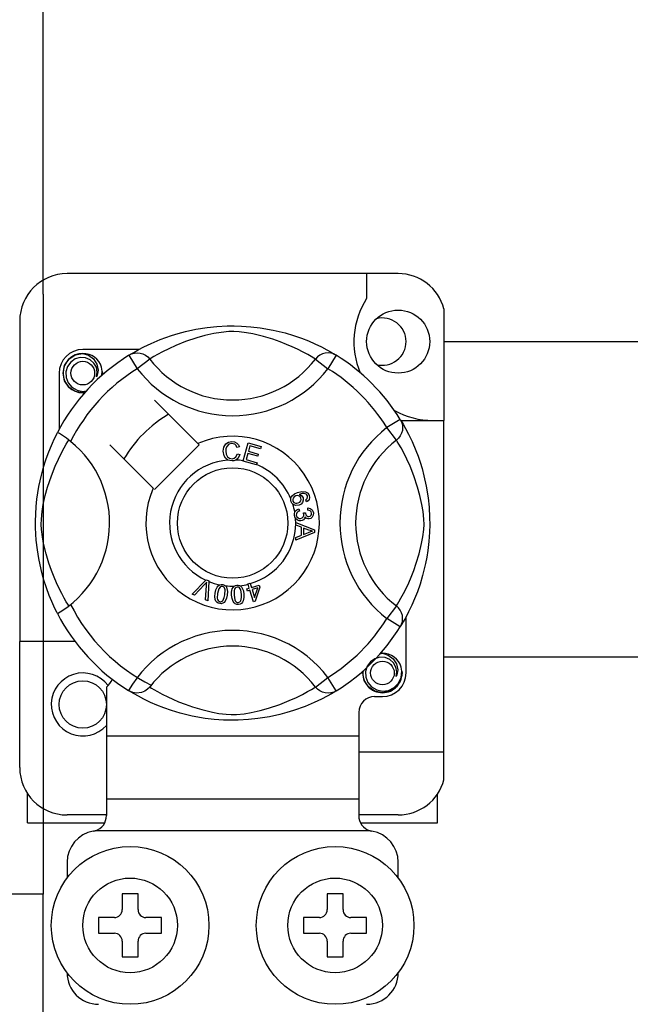
# Model space of a CAD drawing. Units: millimetres. Extents: x 893 to 1692, y -272 to 207.
# Drawn here: x 1457 to 1464, y -227 to -217 of the extents above; entities that cross this region are included whole.
import ezdxf

# ---------------------------------------------------------------- set-up
doc = ezdxf.new("R2010")
doc.units = ezdxf.units.MM

# ---------------------------------------------------------------- blocks, each defined once
blk = doc.blocks.new('ALZADO 10DSV')
for p, q in [((9.703, 18.9508), (9.703, 34.1722)), ((13.3069, 19.1586), (9.9444, 19.1586)), ((12.9867, 19.1586), (12.9867, 18.9058)), ((9.703, 18.9508), (9.703, 12.8623)), ((13.7713, 18.8012), (13.7713, 17.6684)), ((9.464, 18.6782), (9.464, 15.4267)), ((11.1461, 18.5708), (11.2512, 18.5938)), ((11.2512, 18.5938), (11.3684, 18.6125)), ((11.3684, 18.6125), (11.4653, 18.6227)), ((11.4653, 18.6227), (11.57, 18.6283)), ((11.57, 18.6283), (11.6428, 18.629)), ((11.6428, 18.629), (11.7167, 18.627)), ((11.7167, 18.627), (11.8119, 18.6204)), ((11.8119, 18.6204), (11.9044, 18.6096)), ((11.9044, 18.6096), (12.0368, 18.5864)), ((12.0368, 18.5864), (12.1582, 18.557)), ((10.7984, 18.4502), (10.8895, 18.4888)), ((10.8895, 18.4888), (11.0066, 18.531)), ((11.0066, 18.531), (11.0736, 18.5515)), ((11.0736, 18.5515), (11.1461, 18.5708)), ((11.2611, 18.506), (11.1479, 18.4683)), ((11.345, 18.5295), (11.2611, 18.506)), ((11.4362, 18.5503), (11.345, 18.5295)), ((11.5098, 18.5628), (11.4362, 18.5503)), ((11.5856, 18.5701), (11.5098, 18.5628)), ((11.6396, 18.571), (11.5856, 18.5701)), ((11.6914, 18.5683), (11.6396, 18.571)), ((11.765, 18.5593), (11.6914, 18.5683)), ((11.8316, 18.5469), (11.765, 18.5593)), ((11.9392, 18.5207), (11.8316, 18.5469)), ((12.0332, 18.4925), (11.9392, 18.5207)), ((12.1074, 18.4668), (12.0332, 18.4925)), ((12.1582, 18.557), (12.2447, 18.531)), ((12.2447, 18.531), (12.3236, 18.5035)), ((12.3236, 18.5035), (12.3955, 18.4751)), ((10.6753, 18.3889), (10.1045, 18.3889)), ((10.6657, 18.3839), (10.7238, 18.4144)), ((10.7238, 18.4144), (10.7984, 18.4502)), ((10.9763, 18.3964), (10.9145, 18.3657)), ((11.05, 18.4296), (10.9763, 18.3964)), ((11.1479, 18.4683), (11.05, 18.4296)), ((12.1736, 18.4411), (12.1074, 18.4668)), ((12.2317, 18.4164), (12.1736, 18.4411)), ((12.2829, 18.3927), (12.2317, 18.4164)), ((12.3422, 18.3629), (12.2829, 18.3927)), ((12.3955, 18.4751), (12.4594, 18.4472)), ((12.4594, 18.4472), (12.5274, 18.4145)), ((12.5274, 18.4145), (12.583, 18.3853)), ((12.583, 18.3853), (12.6267, 18.3608)), ((13.7713, 18.4702), (16.0332, 18.4702)), ((9.9199, 18.2261), (9.9623, 18.2896)), ((9.9623, 18.2896), (10.0284, 18.3339)), ((10.0273, 18.2929), (9.9822, 18.2614)), ((10.0787, 18.3075), (10.0273, 18.2929)), ((10.0284, 18.3339), (10.1045, 18.3489)), ((10.0752, 18.3431), (10.0779, 18.3443)), ((10.0779, 18.3443), (10.0932, 18.3474)), ((10.1308, 18.3048), (10.0787, 18.3075)), ((10.0932, 18.3474), (10.1008, 18.3485)), ((10.1008, 18.3485), (10.1028, 18.3487)), ((10.1028, 18.3487), (10.1037, 18.3488)), ((10.1037, 18.3488), (10.1042, 18.3489)), ((10.1042, 18.3489), (10.1045, 18.3489)), ((10.1045, 18.3489), (10.1045, 18.3489)), ((10.1045, 18.3489), (10.1637, 18.3302)), ((10.1045, 18.3489), (10.1045, 18.3489)), ((10.1045, 18.3489), (10.1045, 18.3489)), ((10.1045, 18.3489), (10.1045, 18.3489)), ((10.1791, 18.2852), (10.1308, 18.3048)), ((10.1637, 18.3302), (10.2132, 18.2929)), ((10.2175, 18.2515), (10.1791, 18.2852)), ((10.2132, 18.2929), (10.2472, 18.2412)), ((10.5732, 18.3301), (10.5995, 18.3432)), ((10.5732, 18.3301), (10.6574, 18.1939)), ((10.5892, 18.3399), (10.622, 18.3593)), ((10.5956, 18.3443), (10.5909, 18.3418)), ((10.5995, 18.3432), (10.6277, 18.3512)), ((10.622, 18.3593), (10.6657, 18.3839)), ((10.6277, 18.3512), (10.6569, 18.354)), ((10.6569, 18.354), (10.6862, 18.3513)), ((10.7843, 18.2913), (10.6574, 18.1939)), ((10.6862, 18.3513), (10.7144, 18.3434)), ((10.7144, 18.3434), (10.7408, 18.3305)), ((10.7408, 18.3305), (10.7643, 18.3129)), ((10.7643, 18.3129), (10.7843, 18.2913)), ((10.7978, 18.2997), (10.7843, 18.2913)), ((10.8255, 18.3164), (10.7978, 18.2997)), ((10.8639, 18.3385), (10.8255, 18.3164)), ((10.9145, 18.3657), (10.8639, 18.3385)), ((12.3895, 18.3373), (12.3422, 18.3629)), ((12.4249, 18.3169), (12.3895, 18.3373)), ((12.4496, 18.3021), (12.4249, 18.3169)), ((12.467, 18.2913), (12.4496, 18.3021)), ((12.487, 18.3129), (12.467, 18.2913)), ((12.467, 18.2913), (12.5939, 18.1939)), ((12.5105, 18.3305), (12.487, 18.3129)), ((12.5369, 18.3434), (12.5105, 18.3305)), ((12.5651, 18.3513), (12.5369, 18.3434)), ((12.5944, 18.354), (12.5651, 18.3513)), ((12.6781, 18.3301), (12.5939, 18.1939)), ((12.6236, 18.3512), (12.5944, 18.354)), ((12.6518, 18.3432), (12.6236, 18.3512)), ((12.6267, 18.3608), (12.6575, 18.3426)), ((12.6781, 18.3301), (12.6518, 18.3432)), ((12.6575, 18.3426), (12.6781, 18.3301)), ((12.6781, 18.3301), (12.6781, 18.3301)), ((9.9043, 18.1488), (9.9199, 18.2261)), ((9.95, 18.2168), (9.9336, 18.1634)), ((9.9822, 18.2614), (9.95, 18.2168)), ((10.2422, 18.2088), (10.2175, 18.2515)), ((10.2515, 18.1604), (10.2422, 18.2088)), ((10.2472, 18.2412), (10.2604, 18.1805)), ((10.302, 18.1677), (10.2954, 18.2088)), ((9.8643, 18.1488), (9.8643, 17.5783)), ((9.9199, 18.0714), (9.9043, 18.1488)), ((9.9336, 18.1634), (9.9356, 18.1056)), ((9.9356, 18.1056), (9.9566, 18.0517)), ((10.2443, 18.1116), (10.2515, 18.1604)), ((10.2516, 18.1285), (10.2443, 18.1116)), ((10.2604, 18.1805), (10.2516, 18.1285)), ((10.297, 18.1246), (10.302, 18.1677)), ((10.3046, 18.1488), (10.3004, 18.1275)), ((10.3046, 18.1488), (10.3004, 18.1275)), ((10.3016, 18.164), (10.3046, 18.1488)), ((10.3016, 18.164), (10.3046, 18.1488)), ((9.9623, 18.0079), (9.9199, 18.0714)), ((9.9566, 18.0517), (9.9941, 18.0072)), ((10.0284, 17.9636), (9.9623, 18.0079)), ((9.9941, 18.0072), (10.0461, 17.976)), ((10.1045, 17.9486), (10.0284, 17.9636)), ((10.0461, 17.976), (10.1056, 17.9638)), ((10.1256, 17.9528), (10.1045, 17.9486)), ((10.1056, 17.9638), (10.1393, 17.9681)), ((11.272, 17.4341), (10.8331, 17.873)), ((13.3282, 17.68), (13.192, 17.5958)), ((13.2894, 17.4689), (13.192, 17.5958)), ((13.3282, 17.68), (13.3412, 17.6538)), ((13.3339, 17.6684), (13.7713, 17.6684)), ((13.3379, 17.664), (13.3573, 17.6313)), ((13.3423, 17.6577), (13.3398, 17.6623)), ((13.3412, 17.6538), (13.3493, 17.6255)), ((13.3493, 17.6255), (13.352, 17.5963)), ((13.352, 17.5963), (13.3494, 17.5671)), ((13.3573, 17.6313), (13.382, 17.5875)), ((13.382, 17.5875), (13.4125, 17.5294)), ((13.7713, 14.3058), (13.7713, 17.6684)), ((9.8142, 17.4789), (9.829, 17.5097)), ((9.829, 17.5097), (9.8398, 17.5314)), ((9.8398, 17.5314), (9.847, 17.5455)), ((9.851, 17.5446), (9.847, 17.5455)), ((9.847, 17.5455), (9.847, 17.5455)), ((9.8686, 17.5349), (9.851, 17.5446)), ((9.8986, 17.5154), (9.8686, 17.5349)), ((9.9377, 17.4876), (9.8986, 17.5154)), ((9.9804, 17.4546), (9.9377, 17.4876)), ((13.311, 17.4889), (13.2894, 17.4689)), ((13.3285, 17.5124), (13.311, 17.4889)), ((13.3415, 17.5388), (13.3285, 17.5124)), ((13.3494, 17.5671), (13.3415, 17.5388)), ((13.4125, 17.5294), (13.4482, 17.4548)), ((9.7529, 17.3339), (9.7755, 17.3912)), ((9.7755, 17.3912), (9.7962, 17.4394)), ((9.7962, 17.4394), (9.8142, 17.4789)), ((9.8875, 17.3388), (9.9148, 17.3894)), ((9.9148, 17.3894), (9.9368, 17.4278)), ((9.9368, 17.4278), (9.9535, 17.4555)), ((9.9535, 17.4555), (9.9619, 17.4689)), ((10.3802, 17.4202), (10.8191, 16.9812)), ((10.8331, 16.9673), (11.286, 17.4202)), ((11.286, 17.4202), (11.272, 17.4341)), ((11.53, 17.3562), (11.5355, 17.3974)), ((11.5355, 17.3974), (11.5574, 17.4325)), ((11.5574, 17.4325), (11.5852, 17.4496)), ((11.5655, 17.4048), (11.5579, 17.3815)), ((11.5872, 17.4267), (11.5655, 17.4048)), ((11.5852, 17.4496), (11.6172, 17.4558)), ((11.6173, 17.4342), (11.5872, 17.4267)), ((11.6172, 17.4558), (11.6452, 17.4524)), ((11.6326, 17.4329), (11.6173, 17.4342)), ((11.6469, 17.4272), (11.6326, 17.4329)), ((11.6452, 17.4524), (11.6701, 17.4392)), ((11.6608, 17.4135), (11.6469, 17.4272)), ((11.6693, 17.3959), (11.6608, 17.4135)), ((11.694, 17.4024), (11.6693, 17.3959)), ((11.6701, 17.4392), (11.6847, 17.4225)), ((11.6847, 17.4225), (11.694, 17.4024)), ((11.7321, 17.2592), (11.7826, 17.4401)), ((11.7826, 17.4401), (11.9152, 17.4031)), ((11.8009, 17.4116), (11.7852, 17.3555)), ((11.9092, 17.3814), (11.8009, 17.4116)), ((11.9152, 17.4031), (11.9092, 17.3814)), ((13.2978, 17.4555), (13.2894, 17.4689)), ((13.3145, 17.4278), (13.2978, 17.4555)), ((13.3365, 17.3894), (13.3145, 17.4278)), ((13.3638, 17.3388), (13.3365, 17.3894)), ((13.4482, 17.4548), (13.4869, 17.3637)), ((9.7293, 17.2679), (9.7529, 17.3339)), ((9.8568, 17.277), (9.8875, 17.3388)), ((11.5395, 17.3102), (11.53, 17.3562)), ((11.5548, 17.2844), (11.5395, 17.3102)), ((11.5579, 17.3815), (11.556, 17.3571)), ((11.556, 17.3571), (11.5604, 17.3259)), ((11.5604, 17.3259), (11.5748, 17.2981)), ((11.5748, 17.2981), (11.5953, 17.2845)), ((11.6417, 17.285), (11.6598, 17.2982)), ((11.6828, 17.2875), (11.6581, 17.2673)), ((11.6598, 17.2982), (11.674, 17.3303)), ((11.674, 17.3303), (11.6994, 17.3246)), ((11.6994, 17.3246), (11.6828, 17.2875)), ((11.7792, 17.334), (11.7617, 17.2715)), ((11.8806, 17.3056), (11.7792, 17.334)), ((11.7852, 17.3555), (11.8866, 17.3272)), ((11.8866, 17.3272), (11.8806, 17.3056)), ((13.3945, 17.277), (13.3638, 17.3388)), ((13.4869, 17.3637), (13.5081, 17.3077)), ((13.5081, 17.3077), (13.5291, 17.2466)), ((9.6836, 17.1119), (9.706, 17.1942)), ((9.706, 17.1942), (9.7293, 17.2679)), ((9.785, 17.1053), (9.8236, 17.2032)), ((9.8236, 17.2032), (9.8568, 17.277)), ((11.5786, 17.2663), (11.5548, 17.2844)), ((11.5964, 17.2607), (11.5786, 17.2663)), ((11.5953, 17.2845), (11.6197, 17.2803)), ((11.6223, 17.2588), (11.5964, 17.2607)), ((11.6197, 17.2803), (11.6417, 17.285)), ((11.6382, 17.2605), (11.6223, 17.2588)), ((11.6581, 17.2673), (11.6382, 17.2605)), ((11.7315, 17.2567), (11.7321, 17.2592)), ((11.8683, 17.2185), (11.7315, 17.2567)), ((11.7617, 17.2715), (11.8743, 17.2401)), ((11.8687, 17.2201), (11.8683, 17.2185)), ((11.8743, 17.2401), (11.8687, 17.2201)), ((13.4277, 17.2032), (13.3945, 17.277)), ((13.4663, 17.1053), (13.4277, 17.2032)), ((13.5291, 17.2466), (13.5495, 17.1797)), ((9.6586, 16.9973), (9.6836, 17.1119)), ((9.7472, 16.9922), (9.785, 17.1053)), ((13.5041, 16.9922), (13.4663, 17.1053)), ((13.5495, 17.1797), (13.5689, 17.1071)), ((13.5689, 17.1071), (13.5918, 17.002)), ((9.6479, 16.9355), (9.6586, 16.9973)), ((9.7238, 16.9082), (9.7472, 16.9922)), ((13.5275, 16.9082), (13.5041, 16.9922)), ((13.5918, 17.002), (13.6106, 16.8848)), ((9.6389, 16.8702), (9.6479, 16.9355)), ((9.7029, 16.817), (9.7238, 16.9082)), ((12.217, 16.8754), (12.2217, 16.8907)), ((12.2217, 16.8907), (12.2301, 16.9042)), ((12.2301, 16.9042), (12.2551, 16.9241)), ((12.2518, 16.8936), (12.2401, 16.8793)), ((12.2679, 16.9029), (12.2518, 16.8936)), ((12.2551, 16.9241), (12.2842, 16.9374)), ((12.2812, 16.9059), (12.2679, 16.9029)), ((12.2948, 16.9045), (12.2812, 16.9059)), ((12.2842, 16.9374), (12.3298, 16.949)), ((12.3099, 16.8961), (12.2948, 16.9045)), ((12.3322, 16.9271), (12.3007, 16.9188)), ((12.3007, 16.9188), (12.3151, 16.9136)), ((12.3194, 16.8816), (12.3099, 16.8961)), ((12.3151, 16.9136), (12.3274, 16.9044)), ((12.3274, 16.9044), (12.3404, 16.8843)), ((12.3298, 16.949), (12.3664, 16.946)), ((12.3529, 16.9269), (12.3322, 16.9271)), ((12.3722, 16.9196), (12.3529, 16.9269)), ((12.3664, 16.946), (12.3914, 16.9293)), ((12.379, 16.9135), (12.3722, 16.9196)), ((12.3848, 16.9034), (12.379, 16.9135)), ((12.3834, 16.8781), (12.3869, 16.8921)), ((12.3869, 16.8921), (12.3848, 16.9034)), ((12.3914, 16.9293), (12.4032, 16.9087)), ((12.4073, 16.887), (12.4022, 16.8656)), ((12.4032, 16.9087), (12.4073, 16.887)), ((13.5484, 16.817), (13.5275, 16.9082)), ((9.6261, 16.7162), (9.6311, 16.7948)), ((9.6311, 16.7948), (9.6389, 16.8702)), ((9.6905, 16.7435), (9.7029, 16.817)), ((12.2167, 16.8604), (12.2169, 16.874)), ((12.2206, 16.8438), (12.2167, 16.8604)), ((12.2169, 16.874), (12.217, 16.8754)), ((12.2274, 16.8304), (12.2206, 16.8438)), ((12.2366, 16.8198), (12.2274, 16.8304)), ((12.2401, 16.8793), (12.2364, 16.8652)), ((12.2364, 16.8652), (12.2384, 16.8508)), ((12.2493, 16.8114), (12.2366, 16.8198)), ((12.2384, 16.8508), (12.2488, 16.8365)), ((12.2488, 16.8365), (12.2649, 16.8292)), ((12.2638, 16.8069), (12.2493, 16.8114)), ((12.302, 16.8105), (12.2638, 16.8069)), ((12.2649, 16.8292), (12.2789, 16.8288)), ((12.2789, 16.8288), (12.2925, 16.8323)), ((12.2925, 16.8323), (12.3079, 16.8407)), ((12.32, 16.8199), (12.302, 16.8105)), ((12.3079, 16.8407), (12.3187, 16.8545)), ((12.3187, 16.8545), (12.3218, 16.868)), ((12.3218, 16.868), (12.3194, 16.8816)), ((12.3342, 16.8346), (12.32, 16.8199)), ((12.3434, 16.8587), (12.3342, 16.8346)), ((12.3404, 16.8843), (12.3434, 16.8587)), ((12.3678, 16.8629), (12.3775, 16.8705)), ((12.3775, 16.8418), (12.3678, 16.8629)), ((12.3775, 16.8705), (12.3834, 16.8781)), ((12.3918, 16.8517), (12.3775, 16.8418)), ((12.4022, 16.8656), (12.3918, 16.8517)), ((13.5608, 16.7435), (13.5484, 16.817)), ((13.6106, 16.8848), (13.6208, 16.788)), ((13.6208, 16.788), (13.6264, 16.6832)), ((9.6242, 16.6484), (9.6261, 16.7162)), ((9.6832, 16.6677), (9.6905, 16.7435)), ((12.2532, 16.7235), (12.2567, 16.7373)), ((12.2533, 16.7064), (12.2532, 16.7235)), ((12.2572, 16.6893), (12.2533, 16.7064)), ((12.2567, 16.7373), (12.2646, 16.7514)), ((12.2644, 16.6754), (12.2572, 16.6893)), ((12.2646, 16.7514), (12.2762, 16.7626)), ((12.273, 16.7212), (12.2724, 16.7085)), ((12.2724, 16.7085), (12.278, 16.6922)), ((12.2783, 16.7327), (12.273, 16.7212)), ((12.2762, 16.7626), (12.2994, 16.7726)), ((12.278, 16.6922), (12.2902, 16.68)), ((12.2903, 16.7433), (12.2783, 16.7327)), ((12.3052, 16.7498), (12.2903, 16.7433)), ((12.2994, 16.7726), (12.3052, 16.7498)), ((12.3319, 16.6793), (12.3436, 16.6907)), ((12.3436, 16.6907), (12.3484, 16.7027)), ((12.3443, 16.7316), (12.3649, 16.7314)), ((12.3467, 16.7247), (12.3443, 16.7316)), ((12.3487, 16.7156), (12.3467, 16.7247)), ((12.3484, 16.7027), (12.3487, 16.7156)), ((12.3621, 16.6905), (12.3572, 16.6734)), ((12.3769, 16.6749), (12.3621, 16.6905)), ((12.3649, 16.7314), (12.3649, 16.7293)), ((12.3649, 16.7293), (12.365, 16.7277)), ((12.365, 16.7277), (12.3692, 16.7125)), ((12.3692, 16.7125), (12.3781, 16.6996)), ((12.3781, 16.6996), (12.3888, 16.6936)), ((12.3888, 16.6936), (12.4011, 16.6929)), ((12.389, 16.7573), (12.3904, 16.781)), ((12.4116, 16.7517), (12.389, 16.7573)), ((12.3904, 16.781), (12.4129, 16.7761)), ((12.4011, 16.6929), (12.4138, 16.6972)), ((12.4223, 16.7413), (12.4116, 16.7517)), ((12.4129, 16.7761), (12.4317, 16.7629)), ((12.4138, 16.6972), (12.4231, 16.7068)), ((12.427, 16.7272), (12.4223, 16.7413)), ((12.4231, 16.7068), (12.4268, 16.7167)), ((12.4268, 16.7167), (12.427, 16.7272)), ((12.4317, 16.7629), (12.4415, 16.7476)), ((12.4446, 16.7069), (12.4346, 16.6862)), ((12.4415, 16.7476), (12.446, 16.73)), ((12.446, 16.73), (12.4446, 16.7069)), ((13.5681, 16.6677), (13.5608, 16.7435)), ((9.6246, 16.5822), (9.6242, 16.6484)), ((9.6822, 16.6136), (9.6832, 16.6677)), ((9.6849, 16.5619), (9.6822, 16.6136)), ((12.2851, 16.6565), (12.2644, 16.6754)), ((12.2661, 16.632), (12.4567, 16.5592)), ((12.2661, 16.6315), (12.2661, 16.632)), ((12.2661, 16.6255), (12.2661, 16.6315)), ((12.2662, 16.6052), (12.2661, 16.6255)), ((12.3239, 16.5844), (12.2662, 16.6052)), ((12.3019, 16.6503), (12.2851, 16.6565)), ((12.2902, 16.68), (12.3028, 16.6748)), ((12.3198, 16.6498), (12.3019, 16.6503)), ((12.3028, 16.6748), (12.3164, 16.6743)), ((12.3164, 16.6743), (12.3319, 16.6793)), ((12.3335, 16.6529), (12.3198, 16.6498)), ((12.3458, 16.6597), (12.3335, 16.6529)), ((12.3572, 16.6734), (12.3458, 16.6597)), ((12.3897, 16.6696), (12.3769, 16.6749)), ((12.4034, 16.669), (12.3897, 16.6696)), ((12.4207, 16.6746), (12.4034, 16.669)), ((12.4346, 16.6862), (12.4207, 16.6746)), ((13.5664, 16.5619), (13.5691, 16.6136)), ((13.5691, 16.6136), (13.5681, 16.6677)), ((13.6271, 16.6104), (13.6251, 16.5366)), ((13.6264, 16.6832), (13.6271, 16.6104)), ((9.6272, 16.5163), (9.6246, 16.5822)), ((9.6316, 16.4547), (9.6272, 16.5163)), ((9.6939, 16.4883), (9.6849, 16.5619)), ((9.7063, 16.4217), (9.6939, 16.4883)), ((12.4568, 16.532), (12.2664, 16.4538)), ((12.2664, 16.4824), (12.3241, 16.5048)), ((12.3241, 16.5048), (12.3239, 16.5844)), ((12.3444, 16.5772), (12.3445, 16.5126)), ((12.4003, 16.5563), (12.3444, 16.5772)), ((12.3445, 16.5126), (12.3972, 16.5325)), ((12.3972, 16.5325), (12.4192, 16.5405)), ((12.4161, 16.5511), (12.4003, 16.5563)), ((12.4367, 16.5461), (12.4161, 16.5511)), ((12.4192, 16.5405), (12.4367, 16.5461)), ((12.4567, 16.5592), (12.4568, 16.532)), ((13.545, 16.4217), (13.5574, 16.4883)), ((13.5574, 16.4883), (13.5664, 16.5619)), ((13.6251, 16.5366), (13.6185, 16.4414)), ((9.6426, 16.356), (9.6316, 16.4547)), ((9.7325, 16.314), (9.7063, 16.4217)), ((12.2664, 16.4538), (12.2664, 16.4824)), ((13.5188, 16.314), (13.545, 16.4217)), ((13.6185, 16.4414), (13.6077, 16.3488)), ((9.6568, 16.2674), (9.6426, 16.356)), ((9.7607, 16.22), (9.7325, 16.314)), ((13.4906, 16.22), (13.5188, 16.314)), ((13.6077, 16.3488), (13.597, 16.2811)), ((9.6806, 16.1555), (9.6568, 16.2674)), ((9.7864, 16.1458), (9.7607, 16.22)), ((13.4649, 16.1458), (13.4906, 16.22)), ((13.5845, 16.2165), (13.5551, 16.0951)), ((13.597, 16.2811), (13.5845, 16.2165)), ((9.7068, 16.0582), (9.6806, 16.1555)), ((9.8121, 16.0796), (9.7864, 16.1458)), ((13.4392, 16.0796), (13.4649, 16.1458)), ((13.5551, 16.0951), (13.529, 16.0085)), ((9.7357, 15.9685), (9.7068, 16.0582)), ((9.8369, 16.0215), (9.8121, 16.0796)), ((9.8605, 15.9704), (9.8369, 16.0215)), ((11.2141, 15.9073), (11.3546, 16.0473)), ((11.3405, 16.003), (11.2377, 15.8969)), ((11.3504, 16.0135), (11.3405, 16.003)), ((11.3488, 15.8481), (11.3591, 15.9948)), ((11.3625, 16.0274), (11.3504, 16.0135)), ((11.3546, 16.0473), (11.3591, 16.0518)), ((11.3591, 16.0518), (11.3828, 16.0414)), ((11.3591, 15.9948), (11.3607, 16.0131)), ((11.3607, 16.0131), (11.3625, 16.0274)), ((11.3825, 16.035), (11.3738, 15.8371)), ((11.3828, 16.0414), (11.3825, 16.035)), ((11.469, 15.9778), (11.4797, 15.9901)), ((11.4797, 15.9901), (11.4933, 15.9992)), ((11.4933, 15.9992), (11.496, 16.0004)), ((11.496, 16.0004), (11.5088, 16.0033)), ((11.5088, 16.0033), (11.5228, 16.0031)), ((11.5228, 16.0031), (11.5253, 16.0027)), ((11.5253, 16.0027), (11.5373, 15.9996)), ((11.5373, 15.9996), (11.5481, 15.9944)), ((11.5481, 15.9944), (11.5523, 15.9913)), ((11.5523, 15.9913), (11.5601, 15.9834)), ((11.6407, 15.9857), (11.643, 15.9873)), ((11.643, 15.9873), (11.6549, 15.9932)), ((11.6549, 15.9932), (11.6687, 15.9961)), ((11.6687, 15.9961), (11.6711, 15.9963)), ((11.6711, 15.9963), (11.6835, 15.9961)), ((11.6835, 15.9961), (11.6951, 15.9935)), ((11.6951, 15.9935), (11.7, 15.9914)), ((11.7, 15.9914), (11.7094, 15.9856)), ((11.781, 16.0096), (11.8033, 16.0165)), ((11.782, 16.0065), (11.781, 16.0096)), ((11.7946, 15.9661), (11.782, 16.0065)), ((11.8033, 16.0165), (11.8045, 16.0126)), ((11.8045, 16.0126), (11.8168, 15.973)), ((11.8168, 15.973), (11.8956, 15.9976)), ((11.8956, 15.9976), (11.902, 15.9772)), ((13.3908, 15.9704), (13.4144, 16.0215)), ((13.4144, 16.0215), (13.4392, 16.0796)), ((13.529, 16.0085), (13.5016, 15.9297)), ((9.7637, 15.8931), (9.7357, 15.9685)), ((9.7889, 15.8322), (9.7637, 15.8931)), ((9.8903, 15.911), (9.8605, 15.9704)), ((9.916, 15.8637), (9.8903, 15.911)), ((11.2377, 15.8969), (11.2141, 15.9073)), ((11.4449, 15.8838), (11.4482, 15.9163)), ((11.4482, 15.9163), (11.4554, 15.9482)), ((11.4554, 15.9482), (11.469, 15.9778)), ((11.472, 15.9125), (11.469, 15.8641)), ((11.4844, 15.9592), (11.472, 15.9125)), ((11.4992, 15.978), (11.4844, 15.9592)), ((11.5101, 15.9832), (11.4992, 15.978)), ((11.5222, 15.9836), (11.5101, 15.9832)), ((11.5335, 15.9794), (11.5222, 15.9836)), ((11.5422, 15.9711), (11.5335, 15.9794)), ((11.5413, 15.8717), (11.5474, 15.9003)), ((11.548, 15.9605), (11.5422, 15.9711)), ((11.5474, 15.9003), (11.5504, 15.9486)), ((11.5504, 15.9486), (11.548, 15.9605)), ((11.5601, 15.9834), (11.565, 15.9761)), ((11.5713, 15.8964), (11.564, 15.8645)), ((11.565, 15.9761), (11.5744, 15.932)), ((11.5744, 15.932), (11.5713, 15.8964)), ((11.6156, 15.9275), (11.6221, 15.9593)), ((11.6158, 15.8948), (11.6156, 15.9275)), ((11.62, 15.8624), (11.6158, 15.8948)), ((11.6221, 15.9593), (11.6296, 15.9738)), ((11.6296, 15.9738), (11.6407, 15.9857)), ((11.6412, 15.9448), (11.6398, 15.8965)), ((11.6398, 15.8965), (11.6479, 15.8487)), ((11.6447, 15.9564), (11.6412, 15.9448)), ((11.6514, 15.9665), (11.6447, 15.9564)), ((11.6608, 15.9739), (11.6514, 15.9665)), ((11.6724, 15.9771), (11.6608, 15.9739)), ((11.6844, 15.9756), (11.6724, 15.9771)), ((11.6948, 15.9695), (11.6844, 15.9756)), ((11.7027, 15.9604), (11.6948, 15.9695)), ((11.7078, 15.9495), (11.7027, 15.9604)), ((11.716, 15.9018), (11.7078, 15.9495)), ((11.7094, 15.9856), (11.7157, 15.9796)), ((11.7157, 15.9796), (11.7349, 15.9389)), ((11.7165, 15.8726), (11.716, 15.9018)), ((11.7349, 15.9389), (11.74, 15.9035)), ((11.74, 15.9035), (11.7402, 15.8709)), ((11.77, 15.9585), (11.7946, 15.9661)), ((11.7764, 15.938), (11.77, 15.9585)), ((11.8009, 15.9457), (11.7764, 15.938)), ((11.8376, 15.828), (11.8009, 15.9457)), ((11.8801, 15.9703), (11.8232, 15.9526)), ((11.8232, 15.9526), (11.8487, 15.8707)), ((11.8487, 15.8707), (11.8801, 15.9703)), ((11.902, 15.9772), (11.8558, 15.8336)), ((13.3353, 15.8637), (13.361, 15.911)), ((13.361, 15.911), (13.3908, 15.9704)), ((13.5016, 15.9297), (13.4732, 15.8577)), ((9.8106, 15.7839), (9.7889, 15.8322)), ((9.9363, 15.8283), (9.916, 15.8637)), ((9.9511, 15.8036), (9.9363, 15.8283)), ((9.9619, 15.7862), (9.9511, 15.8036)), ((11.3738, 15.8371), (11.3488, 15.8481)), ((11.4487, 15.8515), (11.4449, 15.8838)), ((11.4548, 15.8363), (11.4487, 15.8515)), ((11.4648, 15.8235), (11.4548, 15.8363)), ((11.4784, 15.8145), (11.4648, 15.8235)), ((11.469, 15.8641), (11.4715, 15.8522)), ((11.4715, 15.8522), (11.4773, 15.8416)), ((11.4773, 15.8416), (11.4861, 15.8333)), ((11.4941, 15.81), (11.4784, 15.8145)), ((11.4861, 15.8333), (11.4975, 15.8291)), ((11.5104, 15.8093), (11.4941, 15.81)), ((11.4975, 15.8291), (11.506, 15.8288)), ((11.506, 15.8288), (11.5142, 15.8309)), ((11.5261, 15.8135), (11.5104, 15.8093)), ((11.5142, 15.8309), (11.5251, 15.8385)), ((11.5251, 15.8385), (11.5413, 15.8717)), ((11.5397, 15.8225), (11.5261, 15.8135)), ((11.5504, 15.8349), (11.5397, 15.8225)), ((11.564, 15.8645), (11.5504, 15.8349)), ((11.6311, 15.8318), (11.62, 15.8624)), ((11.6404, 15.8185), (11.6311, 15.8318)), ((11.6531, 15.8083), (11.6404, 15.8185)), ((11.6479, 15.8487), (11.653, 15.8377)), ((11.653, 15.8377), (11.6611, 15.8287)), ((11.6684, 15.8027), (11.6531, 15.8083)), ((11.6611, 15.8287), (11.6716, 15.8227)), ((11.6847, 15.8019), (11.6684, 15.8027)), ((11.6716, 15.8227), (11.6836, 15.8213)), ((11.6836, 15.8213), (11.6995, 15.8268)), ((11.7007, 15.8049), (11.6847, 15.8019)), ((11.6995, 15.8268), (11.7083, 15.8367)), ((11.715, 15.8126), (11.7007, 15.8049)), ((11.7083, 15.8367), (11.7165, 15.8726)), ((11.7262, 15.8245), (11.715, 15.8126)), ((11.7337, 15.839), (11.7262, 15.8245)), ((11.7402, 15.8709), (11.7337, 15.839)), ((11.8558, 15.8336), (11.8376, 15.828)), ((13.2894, 15.7862), (13.3002, 15.8036)), ((13.3002, 15.8036), (13.315, 15.8283)), ((13.315, 15.8283), (13.3353, 15.8637)), ((13.4453, 15.7938), (13.4126, 15.7259)), ((13.4732, 15.8577), (13.4453, 15.7938)), ((9.8285, 15.7464), (9.8106, 15.7839)), ((9.8408, 15.7217), (9.8285, 15.7464)), ((9.847, 15.7096), (9.8408, 15.7217)), ((9.8471, 15.7094), (9.847, 15.7096)), ((13.2894, 15.7862), (13.192, 15.6593)), ((13.311, 15.7663), (13.2894, 15.7862)), ((13.3285, 15.7427), (13.311, 15.7663)), ((13.3415, 15.7164), (13.3285, 15.7427)), ((13.3494, 15.6881), (13.3415, 15.7164)), ((13.352, 15.6589), (13.3494, 15.6881)), ((13.4126, 15.7259), (13.3834, 15.6703)), ((13.3282, 15.5751), (13.192, 15.6593)), ((13.3282, 15.5751), (13.3412, 15.6014)), ((13.3407, 15.5957), (13.3327, 15.5825)), ((13.3589, 15.6265), (13.3407, 15.5957)), ((13.3412, 15.6014), (13.3493, 15.6296)), ((13.3493, 15.6296), (13.352, 15.6589)), ((13.3834, 15.6703), (13.3589, 15.6265)), ((13.387, 15.1064), (13.387, 15.6771)), ((13.3319, 15.5813), (13.3282, 15.5751)), ((9.464, 14.1457), (9.464, 15.4267)), ((10.0244, 15.4267), (9.464, 15.4267)), ((13.1175, 15.3008), (13.1203, 15.302)), ((13.1203, 15.302), (13.1355, 15.3051)), ((13.1257, 15.3024), (13.1468, 15.3066)), ((13.1355, 15.3051), (13.1432, 15.3062)), ((13.1432, 15.3062), (13.1451, 15.3064)), ((13.1451, 15.3064), (13.1461, 15.3065)), ((13.1461, 15.3065), (13.1466, 15.3065)), ((13.1466, 15.3065), (13.1468, 15.3066)), ((13.1468, 15.3066), (13.2061, 15.2879)), ((13.1468, 15.3066), (13.1468, 15.3066)), ((13.1468, 15.3066), (13.1468, 15.3066)), ((13.1468, 15.3066), (13.1468, 15.3066)), ((13.1468, 15.3066), (13.1468, 15.3066)), ((13.2061, 15.2879), (13.2555, 15.2506)), ((13.0245, 15.2191), (12.9923, 15.1745)), ((13.0696, 15.2506), (13.0245, 15.2191)), ((13.1211, 15.2651), (13.0696, 15.2506)), ((13.1731, 15.2625), (13.1211, 15.2651)), ((13.2215, 15.2428), (13.1731, 15.2625)), ((13.2599, 15.2091), (13.2215, 15.2428)), ((13.2555, 15.2506), (13.2895, 15.1988)), ((13.2845, 15.1664), (13.2599, 15.2091)), ((13.2895, 15.1988), (13.3027, 15.1381)), ((16.0332, 15.2657), (13.7713, 15.2657)), ((12.9467, 15.1064), (12.9509, 15.1277)), ((12.9467, 15.1064), (12.9509, 15.1277)), ((12.9622, 15.0291), (12.9467, 15.1064)), ((12.9622, 15.0291), (12.9467, 15.1064)), ((12.9923, 15.1745), (12.9759, 15.1211)), ((12.9759, 15.1211), (12.9779, 15.0633)), ((13.2939, 15.118), (13.2845, 15.1664)), ((13.2866, 15.0692), (13.2939, 15.118)), ((13.3027, 15.1381), (13.2939, 15.0861)), ((13.347, 15.1064), (13.3314, 15.0291)), ((13.347, 15.1064), (13.3314, 15.0291)), ((13.3368, 15.0598), (13.3443, 15.1253)), ((13.3443, 15.1253), (13.3378, 15.1665)), ((13.3439, 15.1217), (13.347, 15.1064)), ((13.3439, 15.1217), (13.347, 15.1064)), ((12.467, 14.9638), (12.5939, 15.0613)), ((12.6781, 14.9251), (12.5939, 15.0613)), ((13.0046, 14.9655), (12.9622, 15.0291)), ((13.0046, 14.9655), (12.9622, 15.0291)), ((12.9779, 15.0633), (12.9989, 15.0094)), ((12.9989, 15.0094), (13.0364, 14.9649)), ((13.265, 14.9572), (13.3095, 15.0025)), ((13.2939, 15.0861), (13.2866, 15.0692)), ((13.3314, 15.0291), (13.289, 14.9655)), ((13.3314, 15.0291), (13.289, 14.9655)), ((13.3095, 15.0025), (13.3368, 15.0598)), ((10.3447, 14.9608), (10.3447, 14.4659)), ((10.5728, 14.9253), (10.5684, 14.9281)), ((10.6111, 14.9082), (10.5728, 14.9253)), ((10.5938, 14.9125), (10.5749, 14.9241)), ((10.6246, 14.8944), (10.5938, 14.9125)), ((10.6496, 14.9019), (10.6111, 14.9082)), ((10.6683, 14.8698), (10.6246, 14.8944)), ((10.7003, 14.9083), (10.6496, 14.9019)), ((10.7332, 14.9219), (10.7003, 14.9083)), ((10.7606, 14.9404), (10.7332, 14.9219)), ((10.7838, 14.9633), (10.7606, 14.9404)), ((10.7843, 14.9638), (10.7838, 14.9633)), ((10.7843, 14.9638), (10.8017, 14.9531)), ((10.8017, 14.9531), (10.8264, 14.9382)), ((10.8264, 14.9382), (10.8618, 14.9179)), ((10.8618, 14.9179), (10.909, 14.8923)), ((10.909, 14.8923), (10.9684, 14.8625)), ((12.275, 14.8587), (12.3368, 14.8894)), ((12.3368, 14.8894), (12.3874, 14.9167)), ((12.3874, 14.9167), (12.4258, 14.9388)), ((12.4258, 14.9388), (12.4535, 14.9555)), ((12.4535, 14.9555), (12.467, 14.9638)), ((12.487, 14.9423), (12.467, 14.9638)), ((12.5105, 14.9247), (12.487, 14.9423)), ((12.5369, 14.9118), (12.5105, 14.9247)), ((12.5651, 14.9038), (12.5369, 14.9118)), ((12.5944, 14.9012), (12.5651, 14.9038)), ((12.6293, 14.8959), (12.5856, 14.8713)), ((12.6236, 14.904), (12.5944, 14.9012)), ((12.6518, 14.912), (12.6236, 14.904)), ((12.6624, 14.9155), (12.6293, 14.8959)), ((12.6781, 14.9251), (12.6518, 14.912)), ((12.6781, 14.9251), (12.6624, 14.9155)), ((13.0708, 14.9213), (13.0046, 14.9655)), ((13.0708, 14.9213), (13.0046, 14.9655)), ((13.0364, 14.9649), (13.0884, 14.9337)), ((13.1468, 14.9063), (13.0708, 14.9213)), ((13.1468, 14.9063), (13.0708, 14.9213)), ((13.0884, 14.9337), (13.1479, 14.9215)), ((13.2229, 14.9213), (13.1468, 14.9063)), ((13.2229, 14.9213), (13.1468, 14.9063)), ((13.1479, 14.9215), (13.2081, 14.9291)), ((13.2081, 14.9291), (13.265, 14.9572)), ((13.289, 14.9655), (13.2229, 14.9213)), ((13.289, 14.9655), (13.2229, 14.9213)), ((10.7239, 14.8407), (10.6683, 14.8698)), ((10.7919, 14.808), (10.7239, 14.8407)), ((10.8558, 14.78), (10.7919, 14.808)), ((10.9684, 14.8625), (11.0196, 14.8388)), ((11.0196, 14.8388), (11.0777, 14.814)), ((11.0777, 14.814), (11.1439, 14.7884)), ((11.1439, 14.7884), (11.2181, 14.7627)), ((12.1034, 14.7869), (12.2013, 14.8255)), ((12.2013, 14.8255), (12.275, 14.8587)), ((12.4529, 14.805), (12.3618, 14.7663)), ((12.5275, 14.8407), (12.4529, 14.805)), ((12.5856, 14.8713), (12.5275, 14.8407)), ((13.0668, 14.8662), (13.1468, 14.8662)), ((10.9277, 14.7517), (10.8558, 14.78)), ((11.0066, 14.7242), (10.9277, 14.7517)), ((11.0931, 14.6982), (11.0066, 14.7242)), ((11.2145, 14.6687), (11.0931, 14.6982)), ((11.2181, 14.7627), (11.3121, 14.7344)), ((11.3121, 14.7344), (11.4197, 14.7082)), ((11.4197, 14.7082), (11.4863, 14.6959)), ((11.4863, 14.6959), (11.5599, 14.6868)), ((11.6657, 14.6851), (11.7415, 14.6924)), ((11.7415, 14.6924), (11.8151, 14.7049)), ((11.8151, 14.7049), (11.9063, 14.7257)), ((11.9063, 14.7257), (11.9902, 14.7492)), ((11.9902, 14.7492), (12.1034, 14.7869)), ((12.1777, 14.7037), (12.1052, 14.6843)), ((12.2447, 14.7242), (12.1777, 14.7037)), ((12.3618, 14.7663), (12.2447, 14.7242)), ((12.9066, 14.7061), (12.9066, 14.4659)), ((11.3469, 14.6456), (11.2145, 14.6687)), ((11.4394, 14.6347), (11.3469, 14.6456)), ((11.5346, 14.6281), (11.4394, 14.6347)), ((11.6085, 14.6261), (11.5346, 14.6281)), ((11.5599, 14.6868), (11.6117, 14.6842)), ((11.6813, 14.6268), (11.6085, 14.6261)), ((11.6117, 14.6842), (11.6657, 14.6851)), ((11.786, 14.6325), (11.6813, 14.6268)), ((11.8829, 14.6426), (11.786, 14.6325)), ((12.0001, 14.6614), (11.8829, 14.6426)), ((12.1052, 14.6843), (12.0001, 14.6614)), ((12.9066, 14.4659), (10.3447, 14.4659)), ((10.3447, 14.4659), (10.3447, 13.8254)), ((12.9066, 14.4659), (12.9066, 13.8254)), ((12.9066, 14.3058), (13.7713, 14.3058)), ((13.7713, 14.0227), (13.7713, 14.3058)), ((9.5441, 13.5853), (9.5441, 13.8801)), ((12.9066, 13.8254), (10.3447, 13.8254)), ((10.3447, 13.8254), (10.3447, 13.6586)), ((12.9066, 13.8254), (12.9066, 13.6586)), ((13.7072, 13.5853), (13.7072, 13.8801)), ((10.3447, 13.6653), (9.9444, 13.6653)), ((13.3069, 13.6653), (12.9066, 13.6653)), ((9.5441, 13.5853), (10.3246, 13.5853)), ((13.0209, 13.5052), (10.2304, 13.5052)), ((12.9266, 13.5853), (13.7072, 13.5853)), ((9.9444, 13.1849), (9.9444, 13.0248)), ((13.3069, 13.0248), (13.3069, 13.1849)), ((9.703, 12.8623), (6.9791, 12.8623)), ((9.703, 9.7379), (9.703, 12.8623)), ((10.6649, 12.8647), (10.5048, 12.8647)), ((10.5048, 12.8647), (10.5048, 12.7046)), ((10.6649, 12.7046), (10.6649, 12.8647)), ((12.5864, 12.8647), (12.5864, 12.7046)), ((12.7465, 12.8647), (12.5864, 12.8647)), ((12.7465, 12.7046), (12.7465, 12.8647)), ((10.4247, 12.6245), (10.2646, 12.6245)), ((10.2646, 12.6245), (10.2646, 12.4644)), ((10.9051, 12.6245), (10.745, 12.6245)), ((10.9051, 12.4644), (10.9051, 12.6245)), ((12.3462, 12.6245), (12.3462, 12.4644)), ((12.5063, 12.6245), (12.3462, 12.6245)), ((12.9867, 12.6245), (12.8266, 12.6245)), ((12.9867, 12.4644), (12.9867, 12.6245)), ((10.2646, 12.4644), (10.4247, 12.4644)), ((10.745, 12.4644), (10.9051, 12.4644)), ((12.3462, 12.4644), (12.5063, 12.4644)), ((12.8266, 12.4644), (12.9867, 12.4644)), ((10.5048, 12.3843), (10.5048, 12.2242)), ((10.6649, 12.2242), (10.6649, 12.3843)), ((12.5864, 12.3843), (12.5864, 12.2242)), ((12.7465, 12.2242), (12.7465, 12.3843)), ((10.5048, 12.2242), (10.6649, 12.2242)), ((12.5864, 12.2242), (12.7465, 12.2242))]:
    blk.add_line(p, q)
for centre, radius in [((13.3069, 18.469), 0.3202), ((10.1045, 18.1488), 0.1201), ((11.6256, 16.6276), 0.5604), ((13.1468, 15.1064), 0.1201), ((10.1045, 14.7862), 0.2402), ((10.5849, 12.5445), 0.8006), ((12.6664, 12.5445), 0.8006), ((10.5849, 12.5445), 0.4804), ((12.6664, 12.5445), 0.4804)]:
    blk.add_circle(centre, radius)
for centre, radius, start, end in [((9.9444, 18.6782), 0.4804, 90, 180), ((13.3069, 18.6782), 0.4804, 14.83511, 90), ((13.6576, 18.469), 0.8006, 146.93149, 203.29901), ((13.1468, 18.469), 0.2402, 0, 104.47751), ((10.1045, 18.1488), 0.2402, 90, 180), ((13.1468, 18.469), 0.2402, 255.52249, 0), ((11.6256, 16.6276), 2.0015, 121.72321, 152.70253), ((10.1045, 18.1488), 0.2002, 90.02967, 270), ((10.1045, 18.1488), 0.2002, 17.4576, 90), ((11.6256, 18.9376), 1.0609, 217.52761, 322.47239), ((11.6256, 16.6276), 2.0015, 31.72321, 58.27679), ((11.6256, 16.6276), 1.8414, 121.72321, 153.31327), ((11.6256, 18.9376), 1.2209, 217.52761, 322.47239), ((11.6256, 16.6276), 1.8414, 31.72321, 58.27679), ((10.1045, 18.1488), 0.2002, 354.77942, 5.17783), ((10.1045, 18.1488), 0.2002, 270, 275.22058), ((11.6256, 16.6276), 1.281, 120.52249, 149.47751), ((13.6576, 18.469), 0.8006, 241.06791, 270), ((13.9357, 16.6276), 1.2209, 127.52761, 232.47239), ((11.6256, 16.6276), 0.8807, 156.32369, 113.67631), ((9.3156, 16.6276), 1.061, 300.06444, 51.20751), ((13.9357, 16.6276), 1.0609, 127.52761, 232.47239), ((11.6256, 16.6276), 0.6405, 94.21218, 244.95933), ((11.6256, 16.6276), 0.6405, 80.42909, 87.0973), ((11.6256, 16.6276), 0.6405, 22.62503, 67.69422), ((11.6256, 16.6276), 0.6405, 9.86761, 17.46322), ((11.6256, 16.6276), 0.6405, 286.21752, 359.8179), ((11.6256, 16.6276), 0.6405, 0.34698, 4.27886), ((11.6256, 16.6276), 0.6405, 247.6893, 258.32148), ((11.6256, 16.6276), 0.6405, 263.42677, 271.55524), ((11.6256, 16.6276), 0.6405, 276.6653, 284.1282), ((11.6256, 16.6276), 1.8414, 206.68673, 243.31766), ((11.6256, 16.6276), 2.0015, 207.30941, 238.11335), ((11.6256, 16.6276), 1.8414, 301.72321, 328.27679), ((11.6256, 14.3176), 1.2209, 37.52761, 149.99663), ((11.6256, 16.6276), 2.0015, 301.72321, 328.27679), ((11.6256, 14.3176), 1.0609, 37.52761, 142.47239), ((13.1468, 15.1064), 0.2002, 90.02967, 95.22058), ((13.1468, 15.1064), 0.2002, 17.4576, 90), ((10.1045, 14.7862), 0.3202, 36.79409, 318.59038), ((13.1468, 15.1064), 0.2002, 174.77942, 270), ((13.1468, 15.1064), 0.2002, 270, 5.17783), ((13.1468, 15.1064), 0.2402, 270, 0), ((10.1206, 15.1896), 0.3202, 314.40743, 332.48491), ((13.0668, 14.7061), 0.1601, 90, 180), ((9.9444, 14.1457), 0.4804, 180, 270), ((13.3069, 14.1457), 0.4804, 270, 345.16489), ((10.1845, 13.6586), 0.1601, 286.6566, 0), ((13.0668, 13.6586), 0.1601, 180, 253.3434), ((10.2646, 13.1849), 0.3202, 99.59407, 180), ((10.1845, 13.6586), 0.1601, 279.59407, 286.6566), ((13.0668, 13.6586), 0.1601, 253.3434, 260.40593), ((12.9867, 13.1849), 0.3202, 0, 80.40593), ((10.4247, 12.7046), 0.0801, 270, 0), ((10.745, 12.7046), 0.0801, 180, 270), ((12.5063, 12.7046), 0.0801, 270, 0), ((12.8266, 12.7046), 0.0801, 180, 270), ((10.4247, 12.3843), 0.0801, 0, 90), ((10.745, 12.3843), 0.0801, 90, 180), ((12.5063, 12.3843), 0.0801, 0, 90), ((12.8266, 12.3843), 0.0801, 90, 180), ((10.2646, 12.0641), 0.3202, 180, 270), ((12.9867, 12.0641), 0.3202, 270, 0)]:
    blk.add_arc(centre, radius, start, end)

msp = doc.modelspace()

# ---------------------------------------------------------------- block references
at = {"color": 7}
msp.add_blockref('ALZADO 10DSV', (1447.993, -238.8986), dxfattribs=at)

doc.saveas('drawing.dxf')
